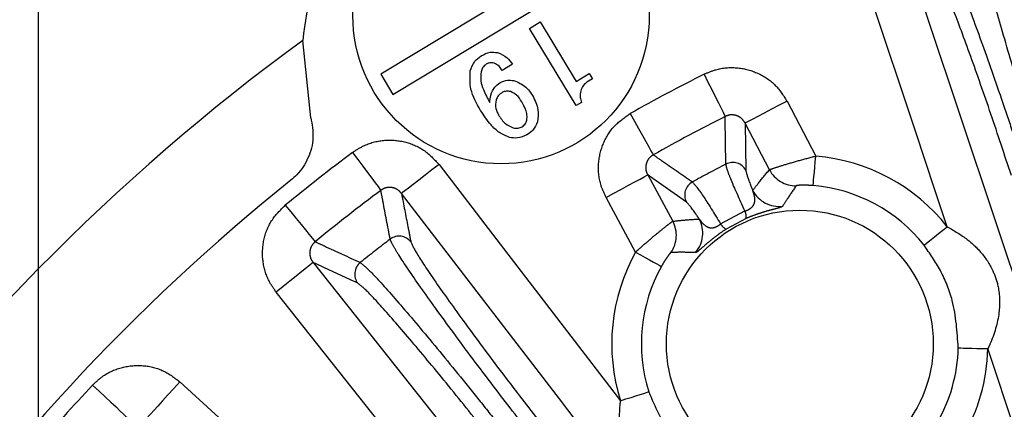
# Model space of a CAD drawing. Extents: x 5 to 415, y 5 to 292.
# Drawn here: x 258 to 266, y 229 to 232 of the extents above; entities that cross this region are included whole.
import ezdxf

# ---------------------------------------------------------------- set-up
doc = ezdxf.new("R2010")
doc.units = 0
doc.header["$PDSIZE"] = -1
doc.linetypes.add('CENTERX2', pattern=[20.32, 12.7, -2.54, 2.54, -2.54])
doc.linetypes.add('PHANTOM', pattern=[12.7, 6.35, -1.27, 1.27, -1.27, 1.27, -1.27])
doc.layers.get('0').update_dxf_attribs({"linetype": 'CONTINUOUS'})
doc.layers.get('DEFPOINTS').update_dxf_attribs({"linetype": 'CONTINUOUS'})
doc.layers.add('中心線', color=11, linetype='CENTERX2')
doc.styles.add('SLDTEXTSTYLE0', font='TXT', dxfattribs={"width": 0.7, "bigfont": 'bigfont'})
doc.styles.get("Standard").update_dxf_attribs({"font": 'msgothic.ttc'})
doc.dimstyles.new('SLDDIMSTYLE1', dxfattribs={"dimtxt": 4.850694, "dimasz": 2, "dimexe": 0, "dimexo": 0.0625, "dimgap": 1.212674, "dimtad": 1, "dimdec": 1, "dimlfac": 4, "dimrnd": 1e-09, "dimzin": 12, "dimtxsty": 'SLDTEXTSTYLE0', "dimblk1": 'OPEN30', "dimblk2": 'OPEN30', "dimsah": 1, "dimcen": 0.09, "dimazin": 3, "dimtfac": 1, "dimtdec": 1, "dimtofl": 0, "dimtmove": 0, "dimatfit": 3, "dimtolj": 1, "dimtzin": 12})
doc.dimstyles.new('SLDDIMSTYLE3', dxfattribs={"dimtxt": 4.850694, "dimasz": 2, "dimexe": 0, "dimexo": 0.0625, "dimgap": 1.212674, "dimtad": 1, "dimdec": 1, "dimlfac": 4, "dimrnd": 1e-09, "dimzin": 12, "dimtxsty": 'SLDTEXTSTYLE0', "dimblk1": 'OPEN30', "dimblk2": 'OPEN30', "dimsah": 1, "dimcen": 0, "dimazin": 3, "dimtfac": 1, "dimtdec": 1, "dimtmove": 0, "dimatfit": 3, "dimtolj": 1, "dimtzin": 12})

# ---------------------------------------------------------------- blocks, each defined once
blk = doc.blocks.new('_OPEN30')
at = {"color": 0, "linetype": 'BYBLOCK'}
for p, q in [((-1, 0.267949), (0, 0)), ((0, 0), (-1, -0.267949)), ((0, 0), (-1, 0))]:
    blk.add_line(p, q, dxfattribs=at)
blk = doc.blocks.new('_D_6')
at = {"layer": 'DEFPOINTS', "color": 0}
for p in [(269.2176, 218.2424), (272.0321, 216.6174)]:
    blk.add_point(p, dxfattribs=at)
at = {"layer": '中心線', "color": 0}
for p, q in [((272.0321, 216.6174), (239.1962, 235.5752)), ((269.2176, 218.2424), (272.0321, 216.6174))]:
    blk.add_line(p, q, dxfattribs=at)
at = {"layer": '中心線', "color": 0, "xscale": 2, "yscale": 2, "zscale": 2, "rotation": 330.0000000000047}
blk.add_blockref('_OPEN30', (272.0321, 216.6174), dxfattribs=at)
at = {"layer": '中心線', "color": 0, "insert": (246.4383, 235.6089), "char_height": 4.85069, "attachment_point": 5, "rotation": 330}
blk.add_mtext('\\A1;%%c13', dxfattribs=at)
blk = doc.blocks.new('_D_9')
at = {"layer": 'DEFPOINTS', "color": 0}
for p in [(283.3748, 241.7753), (257.8748, 219.6799), (283.3748, 219.6799)]:
    blk.add_point(p, dxfattribs=at)
at = {"layer": '中心線', "color": 0}
for p, q in [((257.8748, 219.7424), (257.8748, 241.7753)), ((259.8748, 241.7753), (281.3748, 241.7753)), ((283.3748, 219.7424), (283.3748, 241.7753))]:
    blk.add_line(p, q, dxfattribs=at)
at = {"layer": '中心線', "color": 0, "xscale": 2, "yscale": 2, "zscale": 2, "rotation": 180}
blk.add_blockref('_OPEN30', (257.8748, 241.7753), dxfattribs=at)
at = {"layer": '中心線', "color": 0, "xscale": 2, "yscale": 2, "zscale": 2}
blk.add_blockref('_OPEN30', (283.3748, 241.7753), dxfattribs=at)
at = {"layer": '中心線', "color": 0, "insert": (270.4995, 245.4255), "char_height": 4.85069, "attachment_point": 5}
blk.add_mtext('\\A1;102', dxfattribs=at)

msp = doc.modelspace()

# ---------------------------------------------------------------- linework, layer by layer
at = {"color": 0, "linetype": 'CONTINUOUS'}
for p, q in [((262.6879, 232.7587), (260.7615, 231.5961)), ((260.8648, 231.4249), (262.7912, 232.5875)), ((262.0177, 231.9833), (262.1076, 232.0376)), ((262.1076, 232.0376), (262.4098, 231.5367)), ((262.4107, 231.3322), (262.0177, 231.9833)), ((260.172, 231.2304), (260.106, 231.8822)), ((261.873, 231.6802), (261.7865, 231.628)), ((262.4098, 231.5367), (262.5194, 231.6028)), ((262.5194, 231.6028), (262.5465, 231.558)), ((260.7615, 231.5961), (260.8648, 231.4249)), ((262.5465, 231.558), (262.5127, 231.5374)), ((262.4559, 231.3595), (262.4107, 231.3322))]:
    msp.add_line(p, q, dxfattribs=at)
at = {"color": 0, "linetype": 'PHANTOM'}
for p, q in [((264.1885, 231.3701), (264.4302, 230.9072)), ((263.8343, 231.1851), (263.8409, 230.7866)), ((264.0396, 230.7918), (263.8343, 231.1851)), ((263.0133, 230.7484), (263.2247, 230.3583)), ((262.9108, 230.0989), (262.662, 230.558)), ((263.6281, 230.3356), (263.833, 230.4446)), ((263.8442, 230.382), (263.6738, 230.2913))]:
    msp.add_line(p, q, dxfattribs=at)
at = {"color": 0, "linetype": 'PHANTOM', "flags": 128}
for points in [[(265.1239, 232.8201), (265.3772, 232.0612), (266.39, 229.0257), (267.0813, 226.954)], [(265.5395, 230.312), (265.4361, 230.6219), (265.2736, 231.1089), (264.7449, 232.6936)], [(263.4883, 231.5966), (263.5214, 231.5307), (263.5535, 231.4671), (263.5833, 231.408), (263.6098, 231.3553), (263.6322, 231.3108), (263.6497, 231.2762), (263.6616, 231.2526), (263.6675, 231.2407)], [(264.1885, 231.3701), (264.1213, 231.3349), (264.0564, 231.3011), (263.9964, 231.2697), (263.9433, 231.242), (263.8992, 231.219), (263.8656, 231.2014), (263.8437, 231.19), (263.8343, 231.1851)], [(262.8655, 231.2653), (262.9016, 231.201), (262.9364, 231.1389), (262.9688, 231.0811), (262.9977, 231.0296), (263.022, 230.9862), (263.041, 230.9524), (263.0539, 230.9293), (263.0604, 230.9178)], [(263.6729, 230.8394), (263.6678, 231.2163), (263.6675, 231.2407)], [(260.5242, 230.9376), (260.5683, 230.8785), (260.611, 230.8215), (260.6507, 230.7684), (260.686, 230.7211), (260.7158, 230.6813), (260.739, 230.6503), (260.7549, 230.6291), (260.7628, 230.6184)], [(264.4091, 230.6582), (264.4097, 230.6645), (264.4109, 230.6796), (264.4129, 230.7031), (264.4156, 230.7341), (264.4187, 230.7715), (264.4223, 230.8139), (264.4262, 230.8597), (264.4302, 230.9072)], [(261.2535, 230.8363), (261.1934, 230.7901), (261.1354, 230.7455), (261.0817, 230.7042), (261.0343, 230.6677), (260.9948, 230.6373), (260.9647, 230.6142), (260.9452, 230.5991), (260.9368, 230.5927)], [(261.2535, 230.8363), (261.7413, 230.2023), (262.7844, 228.8464)], [(262.662, 230.558), (262.7287, 230.5942), (262.793, 230.629), (262.8526, 230.6613), (262.9052, 230.6898), (262.949, 230.7135), (262.9823, 230.7316), (263.004, 230.7434), (263.0133, 230.7484)], [(263.3401, 230.5202), (263.0289, 230.7376), (263.0133, 230.7484)], [(264.7073, 225.6912), (264.2196, 226.3253), (262.2684, 228.8616), (260.9368, 230.5927)], [(259.9569, 230.4942), (260.0036, 230.4371), (260.0486, 230.3819), (260.0905, 230.3306), (260.1279, 230.2849), (260.1593, 230.2464), (260.1838, 230.2163), (260.2006, 230.1958), (260.209, 230.1856)], [(265.3438, 230.1568), (265.3487, 230.1607), (265.3606, 230.1701), (265.3791, 230.1848), (265.4034, 230.2041), (265.4328, 230.2274), (265.4661, 230.2538), (265.5022, 230.2824), (265.5395, 230.312)], [(262.9108, 230.0989), (262.9524, 230.0757), (262.9926, 230.0533), (263.0297, 230.0326), (263.0624, 230.0143), (263.0896, 229.9992), (263.1102, 229.9877), (263.1235, 229.9803), (263.129, 229.9772)], [(260.1919, 230.0105), (260.1837, 230.0039), (260.1643, 229.9886), (260.1346, 229.965), (260.0956, 229.934), (260.0487, 229.8968), (259.9957, 229.8547), (259.9384, 229.8092), (259.879, 229.762)], [(260.1919, 230.0105), (260.6894, 229.384), (262.6794, 226.878), (264.0375, 225.1677)], [(263.7246, 224.9192), (263.2271, 225.5457), (261.2371, 228.0517), (260.9179, 228.4537), (259.879, 229.762)], [(265.6325, 229.2913), (265.6388, 229.2912), (265.654, 229.2908), (265.6776, 229.2902), (265.7087, 229.2893), (265.7462, 229.2884), (265.7887, 229.2872), (265.8346, 229.286), (265.8823, 229.2848)], [(266.7022, 226.8275), (266.449, 227.5864), (265.8823, 229.2848)], [(258.332, 228.9784), (258.3858, 228.9279), (258.4377, 228.8791), (258.486, 228.8338), (258.529, 228.7934), (258.5653, 228.7593), (258.5935, 228.7328), (258.6128, 228.7146), (258.6225, 228.7056)], [(259.0679, 229.0053), (259.0167, 228.9493), (258.9673, 228.8953), (258.9216, 228.8454), (258.8813, 228.8012), (258.8477, 228.7644), (258.8221, 228.7364), (258.8054, 228.7182), (258.7983, 228.7104)], [(259.0679, 229.0053), (259.6584, 228.4656), (261.9755, 226.3475)], [(262.7844, 228.8464), (262.8298, 228.8608), (262.8736, 228.8747), (262.9141, 228.8876), (262.9499, 228.8989), (262.9795, 228.9083), (263.002, 228.9155), (263.0165, 228.9201), (263.0225, 228.922)]]:
    msp.add_lwpolyline(points, dxfattribs=at)
at = {"color": 0, "linetype": 'CONTINUOUS'}
for centre, radius in [((261.7764, 232.0918), 1.25), ((264.2964, 229.3264), 1.125)]:
    msp.add_circle(centre, radius, dxfattribs=at)
for centre, radius, start, end in [((270.6248, 217.4299), 20.8, 43.3015, 166.09076), ((270.6248, 217.4299), 17.875, 53.54255, 116.2406), ((270.6248, 217.4299), 17, 51.54258, 113.62245), ((261.9757, 231.7425), 1.875, 66.56095, 175.72814), ((270.6248, 217.4299), 17.875, 126.04849, 163.75649), ((270.6248, 217.4299), 17, 128.66664, 162.89536), ((264.2964, 229.3264), 1.3366, 38.40811, 85.16153), ((264.2964, 229.3264), 1.3366, 150.86079, 197.61421), ((264.2964, 229.3264), 1.3366, 330.10175, 358.49631)]:
    msp.add_arc(centre, radius, start, end, dxfattribs=at)
at = {"color": 0, "linetype": 'PHANTOM'}
for centre, radius, start, end in [((270.6248, 217.4299), 15.8627, 116.73707, 119.28524), ((270.6248, 217.4299), 15.4642, 116.73707, 119.28524), ((270.6248, 217.4299), 16.8665, 126.78824, 129.23408), ((264.2964, 229.3264), 1.5864, 38.40811, 85.16153), ((270.6248, 217.4299), 15.1044, 117.40396, 118.61836), ((263.7302, 230.728), 0.1253, 27.90566, 117.23248), ((264.2613, 230.9078), 0.2502, 207.6117, 271.20863), ((263.4506, 230.5792), 0.1253, 118.79011, 208.11632), ((270.6248, 217.4299), 16.4681, 126.78824, 129.23408), ((264.1211, 230.7332), 0.2502, 207.62113, 277.03879), ((263.7181, 230.3917), 0.1265, 355.58925, 24.69149), ((263.0046, 230.2393), 0.2502, 324.8131, 28.41139), ((263.2278, 230.258), 0.2502, 318.98339, 28.40132), ((263.7362, 230.4014), 0.1265, 211.33119, 240.43209), ((270.6248, 217.4299), 16.093, 127.44155, 128.58076), ((260.917, 230.1076), 0.1253, 37.90562, 127.27025), ((264.2964, 229.3264), 1.5864, 150.86079, 197.61421), ((260.6674, 229.9126), 0.1253, 128.75231, 218.11672), ((264.2964, 229.3264), 1.5864, 330.10175, 358.49631), ((270.6248, 217.4299), 16.8665, 136.78824, 139.23408)]:
    msp.add_arc(centre, radius, start, end, dxfattribs=at)
for points, knots in [([(251.6417, 222.4299), (251.7591, 222.8702), (252.0404, 223.9243), (252.688, 225.5188), (253.5338, 227.1869), (254.5235, 228.7428), (255.6216, 230.1608), (256.8214, 231.4511), (258.1069, 232.6093), (259.4887, 233.6508), (260.9839, 234.5828), (262.5851, 235.3912), (264.498, 236.1426), (266.7199, 236.7437), (269.249, 237.0877), (271.6081, 237.0988), (273.7412, 236.8632), (275.6229, 236.4658), (277.4396, 235.8928), (279.1616, 235.1607), (280.7837, 234.2841), (282.2733, 233.2858), (283.6507, 232.1854), (284.4655, 231.3698), (284.8729, 230.962)], [0, 0, 0, 0, 0.032739, 0.078388, 0.123394, 0.16707, 0.210748, 0.252162, 0.293578, 0.334992, 0.376408, 0.420084, 0.463763, 0.523968, 0.585102, 0.646761, 0.693072, 0.739161, 0.78481, 0.829816, 0.873491, 0.91717, 0.958584, 1, 1, 1, 1]), ([(266.3583, 230.812), (266.3034, 230.9831), (266.1885, 231.3416), (266.0273, 231.8751), (265.896, 232.3377), (265.8292, 232.6039), (265.8023, 232.7391), (265.8016, 232.7676), (265.8013, 232.783)], [0, 0, 0, 0, 0.185683, 0.388926, 0.592324, 0.795806, 0.890246, 1, 1, 1, 1]), ([(265.497, 232.684), (265.514, 232.656), (265.5496, 232.5974), (265.6708, 232.2977), (265.8328, 231.8599), (265.9864, 231.4196), (266.1119, 231.0478), (266.1729, 230.862), (266.2056, 230.7623)], [0, 0, 0, 0, 0.186856, 0.390089, 0.593182, 0.796228, 0.890636, 1, 1, 1, 1]), ([(265.9576, 232.7019), (265.9603, 232.6673), (265.9657, 232.598), (266.0437, 232.2851), (266.1637, 231.8584), (266.3131, 231.362), (266.4198, 231.0292), (266.4708, 230.8704)], [0, 0, 0, 0, 0.203631, 0.407266, 0.61081, 0.814192, 1, 1, 1, 1]), ([(266.0803, 230.7434), (266.023, 230.9171), (265.9084, 231.2644), (265.7334, 231.7626), (265.5822, 232.1685), (265.4684, 232.4465), (265.4345, 232.5006), (265.4182, 232.5265)], [0, 0, 0, 0, 0.203187, 0.406373, 0.609612, 0.812998, 1, 1, 1, 1]), ([(263.4883, 231.5966), (263.5211, 231.6107), (263.6078, 231.648), (263.7644, 231.6607), (263.9375, 231.6173), (264.0909, 231.5195), (264.156, 231.4199), (264.1885, 231.3701)], [0, 0, 0, 0, 0.131515, 0.347702, 0.564657, 0.782343, 1, 1, 1, 1]), ([(262.662, 230.558), (262.6465, 230.5914), (262.6063, 230.678), (262.5893, 230.835), (262.6275, 231.0087), (262.7201, 231.1639), (262.817, 231.2315), (262.8655, 231.2653)], [0, 0, 0, 0, 0.135395, 0.35178, 0.567754, 0.783882, 1, 1, 1, 1]), ([(263.8343, 231.1851), (263.8266, 231.1973), (263.8114, 231.2213), (263.7749, 231.2456), (263.7334, 231.2564), (263.6958, 231.2533), (263.6753, 231.2442), (263.6675, 231.2407)], [0, 0, 0, 0, 0.224253, 0.443217, 0.657334, 0.869699, 1, 1, 1, 1]), ([(260.5242, 230.9376), (260.5542, 230.9573), (260.6332, 231.0092), (260.7854, 231.0489), (260.9634, 231.0362), (261.1314, 230.9665), (261.2128, 230.8797), (261.2535, 230.8363)], [0, 0, 0, 0, 0.13201, 0.348073, 0.564905, 0.782468, 1, 1, 1, 1]), ([(263.0604, 230.9178), (263.0488, 230.9098), (263.0255, 230.894), (263.0033, 230.8566), (262.9947, 230.8147), (262.9995, 230.7771), (263.0095, 230.7564), (263.0133, 230.7484)], [0, 0, 0, 0, 0.21349, 0.42576, 0.640227, 0.859907, 1, 1, 1, 1]), ([(263.0604, 230.9178), (263.0839, 230.9015), (263.1937, 230.8255), (263.3037, 230.7491), (263.3903, 230.689)], [0, 0, 0, 0, 0.213699, 1, 1, 1, 1]), ([(264.0396, 230.7918), (264.0401, 230.7921), (264.043, 230.7938), (264.0695, 230.8034), (264.1522, 230.83), (264.2796, 230.8679), (264.3809, 230.8943), (264.4302, 230.9072)], [0, 0, 0, 0, 0.041333, 0.253584, 0.491499, 0.752485, 1, 1, 1, 1]), ([(263.833, 230.4446), (263.7877, 230.5448), (263.7219, 230.6901), (263.6805, 230.8005), (263.6755, 230.8258), (263.6729, 230.8394)], [0, 0, 0, 0, 0.507217, 0.735568, 1, 1, 1, 1]), ([(263.8409, 230.7866), (263.8474, 230.7585), (263.8555, 230.7229), (263.8917, 230.6357), (263.8994, 230.6172)], [0, 0, 0, 0, 0.788586, 1, 1, 1, 1]), ([(263.8994, 230.6172), (263.9154, 230.6383), (263.961, 230.6986), (264.0087, 230.7551), (264.0396, 230.7918)], [0, 0, 0, 0, 0.350297, 1, 1, 1, 1]), ([(263.3903, 230.689), (263.4138, 230.6625), (263.4576, 230.613), (263.5741, 230.4235), (263.6281, 230.3356)], [0, 0, 0, 0, 0.535791, 1, 1, 1, 1]), ([(260.9368, 230.5927), (260.9271, 230.6033), (260.9079, 230.6244), (260.8678, 230.642), (260.825, 230.6454), (260.7885, 230.6358), (260.7699, 230.6232), (260.7628, 230.6184)], [0, 0, 0, 0, 0.22413, 0.442975, 0.656969, 0.869207, 1, 1, 1, 1]), ([(260.8411, 230.2073), (260.8208, 230.3137), (260.7945, 230.451), (260.7686, 230.5877), (260.7628, 230.6184)], [0, 0, 0, 0, 0.775626, 1, 1, 1, 1]), ([(263.833, 230.4446), (263.8388, 230.4466), (263.85, 230.4505), (263.8663, 230.4584), (263.8822, 230.4683), (263.9014, 230.4851), (263.916, 230.5114), (263.9192, 230.5601), (263.9075, 230.5938), (263.8994, 230.6172)], [0, 0, 0, 0, 0.038663, 0.075208, 0.117407, 0.179039, 0.316191, 0.523746, 1, 1, 1, 1]), ([(264.2666, 230.6576), (264.2408, 230.6211), (264.2012, 230.5649), (264.1646, 230.5057), (264.1517, 230.4849)], [0, 0, 0, 0, 0.6497073, 1, 1, 1, 1]), ([(264.4091, 230.6582), (264.3908, 230.6595), (264.3552, 230.6619), (264.3229, 230.6618), (264.2967, 230.6612), (264.2767, 230.6599), (264.2676, 230.6585), (264.2668, 230.6578), (264.2666, 230.6576)], [0, 0, 0, 0, 0.244826, 0.476192, 0.502022, 0.740333, 0.957427, 1, 1, 1, 1]), ([(260.9368, 230.5927), (260.9549, 230.4989), (260.9811, 230.3631), (261.0076, 230.2268), (261.0158, 230.1846)], [0, 0, 0, 0, 0.690079, 1, 1, 1, 1]), ([(259.879, 229.762), (259.8579, 229.7923), (259.8031, 229.8708), (259.7592, 230.0227), (259.7669, 230.2003), (259.8313, 230.3692), (259.915, 230.4526), (259.9569, 230.4942)], [0, 0, 0, 0, 0.135892, 0.352151, 0.568001, 0.784005, 1, 1, 1, 1]), ([(263.4479, 230.3771), (263.4405, 230.3883), (263.3878, 230.4681), (263.3622, 230.4961), (263.3401, 230.5202)], [0, 0, 0, 0, 0.140584, 1, 1, 1, 1]), ([(264.1517, 230.4849), (264.147, 230.4813), (264.1398, 230.4757), (264.0827, 230.4608), (264.0206, 230.4443), (263.9638, 230.4268), (263.9135, 230.4095), (263.8766, 230.3956), (263.8501, 230.3844), (263.8442, 230.382)], [0, 0, 0, 0, 0.376923, 0.573604, 0.73022, 0.83525, 0.877923, 0.973047, 1, 1, 1, 1]), ([(262.9108, 230.0989), (262.9424, 230.1269), (263.0057, 230.1828), (263.0927, 230.2556), (263.1621, 230.3117), (263.211, 230.3495), (263.2201, 230.3554), (263.2247, 230.3583)], [0, 0, 0, 0, 0.2054279, 0.4104353, 0.6054353, 0.8009191, 1, 1, 1, 1]), ([(263.2247, 230.3583), (263.2553, 230.3617), (263.3287, 230.3699), (263.404, 230.3744), (263.4479, 230.3771)], [0, 0, 0, 0, 0.417707, 1, 1, 1, 1]), ([(263.4479, 230.3771), (263.452, 230.3715), (263.4684, 230.3497), (263.4958, 230.3189), (263.5359, 230.3016), (263.5653, 230.3032), (263.5859, 230.3101), (263.601, 230.3173), (263.6151, 230.3257), (263.6241, 230.3325), (263.6281, 230.3356)], [0, 0, 0, 0, 0.138162, 0.543911, 0.740199, 0.846356, 0.894617, 0.928504, 0.967696, 1, 1, 1, 1]), ([(263.6738, 230.2913), (263.6543, 230.2783), (263.6312, 230.2628), (263.5877, 230.2311), (263.5429, 230.1961), (263.4889, 230.1499), (263.4407, 230.107), (263.4232, 230.0946), (263.4178, 230.094), (263.4166, 230.0938)], [0, 0, 0, 0, 0.0982515, 0.1161495, 0.2361621, 0.3654643, 0.5621509, 0.8969547, 1, 1, 1, 1]), ([(265.5395, 230.312), (265.5979, 230.2782), (265.702, 230.2179), (265.8326, 230.0945), (265.9235, 229.9596), (265.9818, 229.7819), (265.9862, 229.5685), (265.9337, 229.3949), (265.8881, 229.2972), (265.8823, 229.2848)], [0, 0, 0, 0, 0.163405, 0.291226, 0.445375, 0.559907, 0.738132, 0.96663, 1, 1, 1, 1]), ([(262.0387, 228.5457), (261.9286, 228.6878), (261.698, 228.9853), (261.364, 229.4315), (261.0824, 229.8213), (260.9287, 230.0486), (260.8571, 230.1664), (260.8467, 230.193), (260.8411, 230.2073)], [0, 0, 0, 0, 0.185683, 0.3889259, 0.5923244, 0.7958058, 0.8902464, 1, 1, 1, 1]), ([(260.209, 230.1856), (260.1989, 230.1757), (260.1787, 230.1561), (260.1633, 230.1155), (260.1621, 230.0728), (260.1733, 230.0365), (260.1867, 230.0178), (260.1919, 230.0105)], [0, 0, 0, 0, 0.213374, 0.425516, 0.639846, 0.859392, 1, 1, 1, 1]), ([(260.209, 230.1856), (260.2349, 230.1736), (260.3614, 230.1154), (260.4882, 230.0569), (260.589, 230.0103)], [0, 0, 0, 0, 0.20501, 1, 1, 1, 1]), ([(261.0158, 230.1846), (261.0302, 230.153), (261.0589, 230.0898), (261.2392, 229.8224), (261.4979, 229.4625), (261.8081, 229.0471), (262.0222, 228.7709), (262.1244, 228.639)], [0, 0, 0, 0, 0.203631, 0.407266, 0.610811, 0.814193, 1, 1, 1, 1]), ([(265.6325, 229.2913), (265.6238, 229.4257), (265.6091, 229.651), (265.4928, 229.9435), (265.3923, 230.0873), (265.3438, 230.1568)], [0, 0, 0, 0, 0.433174, 0.726255, 1, 1, 1, 1]), ([(263.2091, 230.0951), (263.2077, 230.094), (263.205, 230.092), (263.1919, 230.0757), (263.1739, 230.0505), (263.1517, 230.0168), (263.1366, 229.9905), (263.129, 229.9772)], [0, 0, 0, 0, 0.204358, 0.401712, 0.59498, 0.796403, 1, 1, 1, 1]), ([(263.4166, 230.0938), (263.3761, 230.0952), (263.3065, 230.0976), (263.2378, 230.0958), (263.2091, 230.0951)], [0, 0, 0, 0, 0.582289, 1, 1, 1, 1]), ([(260.5689, 229.8353), (260.4708, 229.881), (260.345, 229.9395), (260.2196, 229.9977), (260.1919, 230.0105)], [0, 0, 0, 0, 0.779783, 1, 1, 1, 1]), ([(260.589, 230.0103), (260.6146, 229.9897), (260.6681, 229.9469), (260.8845, 229.7066), (261.1864, 229.3507), (261.4814, 228.9895), (261.7265, 228.683), (261.8473, 228.5293), (261.9121, 228.4468)], [0, 0, 0, 0, 0.186856, 0.390089, 0.593182, 0.796228, 0.890636, 1, 1, 1, 1]), ([(261.8009, 228.3862), (261.6876, 228.5298), (261.4612, 228.8169), (261.1263, 229.2252), (260.8454, 229.555), (260.6434, 229.7773), (260.593, 229.8165), (260.5689, 229.8353)], [0, 0, 0, 0, 0.203187, 0.406373, 0.609612, 0.812998, 1, 1, 1, 1]), ([(258.332, 228.9784), (258.3582, 229.003), (258.427, 229.0678), (258.5699, 229.1334), (258.7475, 229.1518), (258.925, 229.1124), (259.0203, 229.041), (259.0679, 229.0053)], [0, 0, 0, 0, 0.13201, 0.348073, 0.564905, 0.782467, 1, 1, 1, 1]), ([(263.0225, 228.922), (263.0748, 228.7979), (263.1624, 228.5898), (263.3681, 228.3515), (263.5102, 228.2485), (263.5788, 228.1988)], [0, 0, 0, 0, 0.433173, 0.726255, 1, 1, 1, 1]), ([(263.4446, 227.9881), (263.3784, 228.0009), (263.2603, 228.0238), (263.0965, 228.0975), (262.9664, 228.1952), (262.8532, 228.3441), (262.7791, 228.5442), (262.7718, 228.7254), (262.7829, 228.8327), (262.7844, 228.8464)], [0, 0, 0, 0, 0.163405, 0.291226, 0.445374, 0.559906, 0.738131, 0.96663, 1, 1, 1, 1])]:
    msp.add_open_spline(points, degree=3, knots=knots, dxfattribs=at)
at = {"color": 0, "linetype": 'CONTINUOUS'}
for points, knots in [([(261.609, 231.752), (261.6334, 231.7647), (261.677, 231.7875), (261.7255, 231.7815), (261.7468, 231.7788)], [0, 0, 0, 0, 0.5601652, 1, 1, 1, 1]), ([(261.7468, 231.7788), (261.7758, 231.7672), (261.8278, 231.7464), (261.8592, 231.7005), (261.873, 231.6802)], [0, 0, 0, 0, 0.55854, 1, 1, 1, 1]), ([(261.5166, 231.6244), (261.5268, 231.6535), (261.545, 231.7056), (261.5894, 231.7378), (261.609, 231.752)], [0, 0, 0, 0, 0.5593335, 1, 1, 1, 1]), ([(261.7063, 231.6927), (261.6955, 231.6932), (261.6762, 231.6942), (261.6595, 231.6847), (261.6521, 231.6805)], [0, 0, 0, 0, 0.557748, 1, 1, 1, 1]), ([(261.7865, 231.628), (261.7754, 231.6451), (261.7555, 231.6757), (261.7214, 231.6875), (261.7063, 231.6927)], [0, 0, 0, 0, 0.559195, 1, 1, 1, 1]), ([(261.604, 231.2919), (261.5702, 231.35), (261.5099, 231.4534), (261.5145, 231.5723), (261.5166, 231.6244)], [0, 0, 0, 0, 0.561879, 1, 1, 1, 1]), ([(261.6077, 231.6178), (261.6055, 231.5921), (261.6009, 231.5406), (261.6302, 231.4521), (261.6621, 231.3945), (261.6816, 231.3593)], [0, 0, 0, 0, 0.27911, 0.55934, 1, 1, 1, 1]), ([(261.6521, 231.6805), (261.6403, 231.6712), (261.6192, 231.6545), (261.6112, 231.629), (261.6077, 231.6178)], [0, 0, 0, 0, 0.558906, 1, 1, 1, 1]), ([(261.6904, 231.4213), (261.6991, 231.4448), (261.7147, 231.4868), (261.7511, 231.5126), (261.7671, 231.5239)], [0, 0, 0, 0, 0.559012, 1, 1, 1, 1]), ([(261.7671, 231.5239), (261.788, 231.5341), (261.8253, 231.5521), (261.8659, 231.5459), (261.8839, 231.5431)], [0, 0, 0, 0, 0.55943, 1, 1, 1, 1]), ([(261.8839, 231.5431), (261.9202, 231.5281), (261.9853, 231.5011), (262.0245, 231.4431), (262.0418, 231.4175)], [0, 0, 0, 0, 0.5582592, 1, 1, 1, 1]), ([(262.5127, 231.5374), (262.4961, 231.526), (262.4664, 231.5055), (262.4537, 231.4721), (262.4481, 231.4574)], [0, 0, 0, 0, 0.560407, 1, 1, 1, 1]), ([(261.7892, 231.4448), (261.7755, 231.4358), (261.7512, 231.4197), (261.7399, 231.393), (261.7349, 231.3813)], [0, 0, 0, 0, 0.5608838, 1, 1, 1, 1]), ([(261.8576, 231.4502), (261.8444, 231.453), (261.8209, 231.4578), (261.7989, 231.4488), (261.7892, 231.4448)], [0, 0, 0, 0, 0.560663, 1, 1, 1, 1]), ([(261.9514, 231.363), (261.9382, 231.3843), (261.9147, 231.4221), (261.875, 231.4417), (261.8576, 231.4502)], [0, 0, 0, 0, 0.561977, 1, 1, 1, 1]), ([(262.4481, 231.4574), (262.4447, 231.4386), (262.4387, 231.4051), (262.4506, 231.3734), (262.4559, 231.3595)], [0, 0, 0, 0, 0.5599237, 1, 1, 1, 1]), ([(261.6816, 231.3593), (261.6824, 231.371), (261.6838, 231.3918), (261.6884, 231.4123), (261.6904, 231.4213)], [0, 0, 0, 0, 0.559856, 1, 1, 1, 1]), ([(261.7349, 231.3813), (261.7316, 231.3565), (261.7257, 231.312), (261.746, 231.2724), (261.7549, 231.2549)], [0, 0, 0, 0, 0.558929, 1, 1, 1, 1]), ([(261.9933, 231.2088), (261.9949, 231.224), (261.9981, 231.2546), (261.9821, 231.3077), (261.9631, 231.3421), (261.9514, 231.363)], [0, 0, 0, 0, 0.2792492, 0.5595021, 1, 1, 1, 1]), ([(262.0418, 231.4175), (262.0619, 231.3781), (262.0977, 231.3079), (262.0876, 231.2302), (262.0831, 231.196)], [0, 0, 0, 0, 0.560016, 1, 1, 1, 1]), ([(261.8489, 231.065), (261.8191, 231.0768), (261.7594, 231.1004), (261.6766, 231.1816), (261.6316, 231.2501), (261.604, 231.2919)], [0, 0, 0, 0, 0.279163, 0.559419, 1, 1, 1, 1]), ([(260.172, 231.2304), (260.1822, 231.1741), (260.2026, 231.0615), (260.158, 230.8906), (260.0812, 230.7712), (260.0209, 230.7187), (260.0035, 230.7034)], [0, 0, 0, 0, 0.299275, 0.599136, 0.883932, 1, 1, 1, 1]), ([(261.7549, 231.2549), (261.7722, 231.2275), (261.8031, 231.1786), (261.8552, 231.1548), (261.8781, 231.1443)], [0, 0, 0, 0, 0.561516, 1, 1, 1, 1]), ([(261.9542, 231.1542), (261.9646, 231.1623), (261.9831, 231.1767), (261.9902, 231.199), (261.9933, 231.2088)], [0, 0, 0, 0, 0.559083, 1, 1, 1, 1]), ([(262.0831, 231.196), (262.0725, 231.1707), (262.0536, 231.1254), (262.013, 231.0984), (261.9951, 231.0865)], [0, 0, 0, 0, 0.558168, 1, 1, 1, 1]), ([(261.8781, 231.1443), (261.893, 231.1419), (261.9195, 231.1375), (261.9436, 231.1491), (261.9542, 231.1542)], [0, 0, 0, 0, 0.559648, 1, 1, 1, 1]), ([(261.9951, 231.0865), (261.9688, 231.0744), (261.9219, 231.0527), (261.8712, 231.0612), (261.8489, 231.065)], [0, 0, 0, 0, 0.559037, 1, 1, 1, 1])]:
    msp.add_open_spline(points, degree=3, knots=knots, dxfattribs=at)

# ---------------------------------------------------------------- dimensions: what is measured, and where the dimension line sits
at = {"layer": '中心線', "color": 0}
dim = msp.add_linear_dim(base=(283.3748, 241.7753), p1=(257.8748, 219.6799), p2=(283.3748, 219.6799), dimstyle='SLDDIMSTYLE1', override={"dimtxsty": 'STANDARD'}, dxfattribs=at)
dim.commit()
dim.dimension.update_dxf_attribs({"geometry": '_D_9', "text_midpoint": (270.4995, 241.7753), "dimtype": 160})
dim = msp.add_diameter_dim_2p(p1=(269.2176, 218.2424), p2=(272.0321, 216.6174), dimstyle='SLDDIMSTYLE3', override={"dimtxsty": 'STANDARD'}, dxfattribs=at)
dim.commit()
dim.dimension.update_dxf_attribs({"geometry": '_D_6', "text_midpoint": (244.6132, 232.4478), "dimtype": 163})

doc.saveas('drawing.dxf')
